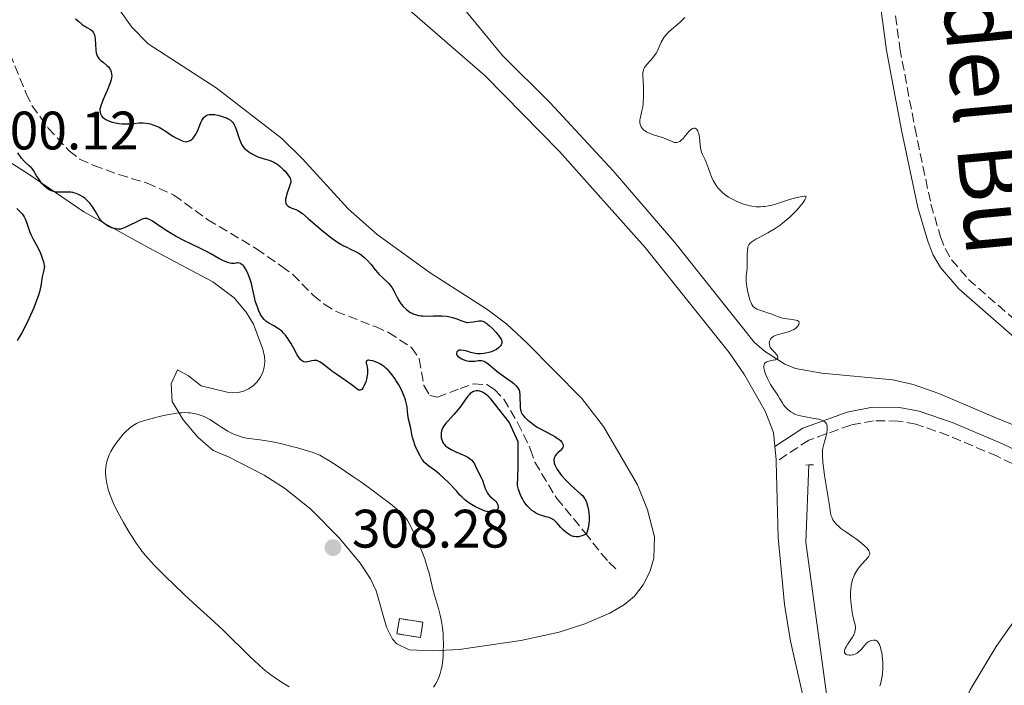
# Model space of a CAD drawing. Units: metres. Extents: x 625623 to 629107, y 4667096 to 4669471.
# Drawn here: x 626996 to 627179, y 4668209 to 4668333 of the extents above; entities that cross this region are included whole.
import ezdxf

# ---------------------------------------------------------------- set-up
doc = ezdxf.new("R2010")
doc.units = ezdxf.units.M
doc.header["$MEASUREMENT"] = 0
doc.linetypes.add('DGN Style 2', pattern=[1.739922, 1.043953, -0.695969])
doc.linetypes.add('DGN Style 3', pattern=[2.435891, 1.739922, -0.695969])
for name, color, linetype, lineweight in [('Acequia sin especificar', 4, 'Continuous', 0), ('Barranco lineal', 142, 'DGN Style 3', 13), ('Camino', 7, 'DGN Style 3', 0), ('construcción   en ruinas', 1, 'Continuous', 0), ('contrucción  en ruinas', 1, 'DGN Style 3', 13), ('Cota de punto acotado terreno', 7, 'Continuous', 0), ('Curva de nivel directora', 30, 'Continuous', 30), ('Curva de nivel intermedia', 30, 'Continuous', 0), ('Línea de cambio de uso (parcela vista)', 92, 'Continuous', 0), ('Margen derecho', 7, 'Continuous', 0), ('Pontón-alcantarilla (pasos de agua)', 1, 'DGN Style 2', 0), ('Punto acotado terreno (símbolo)', 7, 'Continuous', 0), ('Texto de Cañada', 51, 'Continuous', 0)]:
    doc.layers.add(name, color=color, linetype=linetype, lineweight=lineweight)
doc.styles.add('Style-Arial', font='arial.ttf')

# ---------------------------------------------------------------- blocks, each defined once
blk = doc.blocks.new('5PATER')
at = {"layer": 'Punto acotado terreno (símbolo)', "linetype": 'Continuous', "lineweight": 0}
h = blk.add_hatch(color=51, dxfattribs=at)
edge = h.paths.add_edge_path()
edge.add_ellipse((0, 0), major_axis=(-0.11, -0.111), ratio=0.999422, start_angle=0, end_angle=360)

msp = doc.modelspace()

# ---------------------------------------------------------------- linework, layer by layer
at = {"layer": 'Acequia sin especificar', "color": 4, "linetype": 'Continuous', "lineweight": 0}
for points in [[(627048.8, 4668358.06, 299.47), (627052.6, 4668354.4, 299.84), (627054.44, 4668352.77, 300.29), (627059.37, 4668349.28, 301.95), (627067.2, 4668345.33, 302.6), (627072.27, 4668341.56, 302.88), (627076.68, 4668336.93, 302.82), (627085.57, 4668326.04, 303.57), (627094.44, 4668317.23, 303.55), (627106.15, 4668304.63, 303.94), (627117.52, 4668291.34, 304.3), (627132.26, 4668272.9, 305.06), (627134.13, 4668271.25, 305.06), (627137.94, 4668268.84, 305.26), (627139.88, 4668268.05, 305.43), (627144.81, 4668267.17, 305.4), (627157.93, 4668265.9, 305.95), (627161.71, 4668265.07, 306.05), (627166.43, 4668263.41, 306.15), (627177.3, 4668258.74, 306.6), (627189.27, 4668253.94, 306.73), (627194.82, 4668252.68, 307.29)], [(627150.79, 4668098.57, 303.26), (627151.14, 4668099.26, 303.31), (627151.22, 4668103.92, 305.17), (627147.46, 4668142.1, 304.8), (627146.39, 4668158.87, 304.42), (627146.89, 4668175.51, 304.8), (627146.99, 4668178.47, 305.17), (627147.11, 4668189.82, 304.8), (627146.07, 4668204.57, 304.42), (627141.82, 4668235.9, 304.42), (627142.35, 4668250.16, 304.42)], [(627150.79, 4668098.57, 303.26), (627152.81, 4668099.24, 303.64), (627153.86, 4668100.96, 304.38), (627154.56, 4668105.63, 305.13), (627154.26, 4668114.34, 305.87), (627153.47, 4668123.81, 305.87), (627153.53, 4668129.56, 305.87), (627155.34, 4668142.34, 305.87), (627158.87, 4668163.08, 305.87), (627167.38, 4668192.6, 306.24), (627169.55, 4668202.12, 305.87), (627172.24, 4668208.54, 305.87), (627177.07, 4668216.55, 306.24), (627185.73, 4668228.82, 306.62), (627197.02, 4668241.3, 306.99), (627206.49, 4668249.15, 307.73)]]:
    msp.add_polyline3d(points, dxfattribs=at)
at = {"layer": 'Barranco lineal', "color": 142, "linetype": 'DGN Style 3', "lineweight": 13}
msp.add_polyline3d([(626993.46, 4668328.58, 296.59), (626997.38, 4668318.94, 296.59), (626998.46, 4668316.71, 296.22), (627001.48, 4668312.55, 296.22), (627005.32, 4668308.35, 296.22), (627007.28, 4668306.81, 296.55), (627009.89, 4668305.63, 296.97), (627014.57, 4668303.94, 297.33), (627019.77, 4668302.34, 297.34), (627024.75, 4668300.13, 297.7), (627031.05, 4668295.57, 297.7), (627040.07, 4668290.18, 297.7), (627044.72, 4668286.94, 298.08), (627046.76, 4668285.42, 298.08), (627050.56, 4668281.6, 297.7), (627052.61, 4668279.93, 297.7), (627054.81, 4668278.57, 297.7), (627062.07, 4668275.78, 298.45), (627064.51, 4668274.69, 298.45), (627068.78, 4668271.92, 298.45), (627070.19, 4668269.81, 299.2), (627071.05, 4668264.85, 299.2), (627072.17, 4668263, 299.2), (627073.57, 4668262.72, 299.2), (627077.75, 4668264.34, 299.2), (627080.22, 4668265.16, 298.83), (627082.71, 4668265.05, 298.83), (627084.12, 4668264.13, 298.83), (627085.84, 4668262.35, 299.2), (627088.43, 4668258, 299.57), (627090.84, 4668253.06, 299.95), (627091.61, 4668250.68, 299.95), (627095.66, 4668243.97, 299.95), (627100.9, 4668237.69, 299.95), (627103.92, 4668233.77, 300.98), (627105.35, 4668232.17, 301.06), (627107.07, 4668230.49, 300.69)], dxfattribs=at)
at = {"layer": 'Camino', "color": 7, "linetype": 'DGN Style 3', "lineweight": 0}
for points in [[(627156.19, 4668350.25, 304.81), (627159.24, 4668327.31, 305.25), (627162.01, 4668312.62, 305.6), (627165, 4668298.47, 306.31), (627166.78, 4668292.4, 306.8), (627167.62, 4668290.24, 306.84), (627168.83, 4668288.15, 306.8), (627171.94, 4668284.53, 306.77), (627184.08, 4668273.93, 307.09)], [(627188.94, 4668246.15, 306.79), (627177.24, 4668251.77, 306.41), (627168.2, 4668255.65, 306.23), (627162.22, 4668257.72, 306.01), (627158.93, 4668258.28, 305.79), (627154.37, 4668258.35, 305.62), (627150.15, 4668257.55, 305.47), (627142.37, 4668254.76, 304.82), (627136.34, 4668250.79, 304.28)]]:
    msp.add_polyline3d(points, dxfattribs=at)
at = {"layer": 'construcción   en ruinas', "color": 1, "linetype": 'Continuous', "lineweight": 0}
msp.add_polyline3d([(627070.89, 4668221.03, 306.87), (627070.44, 4668218.22, 306.69), (627066.07, 4668218.92, 307.43), (627066.53, 4668221.73, 307.62)], close=True, dxfattribs=at)
at = {"layer": 'contrucción  en ruinas', "color": 1, "linetype": 'DGN Style 3', "lineweight": 13}
msp.add_polyline3d([(627070.44, 4668218.22, 306.69), (627066.07, 4668218.92, 307.43), (627066.53, 4668221.73, 307.62), (627070.89, 4668221.03, 306.87), (627070.44, 4668218.22, 306.69)], dxfattribs=at)
at = {"layer": 'Curva de nivel directora', "color": 30, "linetype": 'Continuous', "lineweight": 30, "elevation": 300, "flags": 128}
for points in [[(627006.53, 4668332.77), (627007.06, 4668332.35), (627007.7, 4668331.8), (627008, 4668331.56), (627008.22, 4668331.4), (627008.62, 4668331.16), (627009.3, 4668330.79), (627009.57, 4668330.58), (627009.68, 4668330.46), (627009.87, 4668330.17), (627010.01, 4668329.82), (627010.08, 4668329.55), (627010.17, 4668328.92), (627010.23, 4668328.1), (627010.3, 4668326.97), (627010.36, 4668326.48), (627010.41, 4668326.27), (627010.55, 4668325.9), (627010.72, 4668325.59), (627010.86, 4668325.41), (627011.21, 4668325.06), (627011.69, 4668324.68), (627012.34, 4668324.14), (627012.62, 4668323.86), (627012.73, 4668323.72), (627012.92, 4668323.44), (627013.05, 4668323.15), (627013.12, 4668322.96), (627013.2, 4668322.56), (627013.22, 4668322.13), (627013.19, 4668321.89), (627013.11, 4668321.46), (627012.95, 4668320.93), (627012.84, 4668320.62), (627012.37, 4668319.48), (627011.66, 4668317.86), (627011.37, 4668317.16), (627011.26, 4668316.87), (627011.12, 4668316.4), (627011.05, 4668316.04), (627011.04, 4668315.85), (627011.07, 4668315.52), (627011.15, 4668315.2), (627011.22, 4668315.04), (627011.36, 4668314.8), (627011.55, 4668314.57), (627011.68, 4668314.46), (627011.95, 4668314.26), (627012.11, 4668314.16), (627012.37, 4668314.02), (627012.82, 4668313.82), (627013.34, 4668313.65), (627013.62, 4668313.58), (627013.91, 4668313.52), (627014.53, 4668313.41), (627015.17, 4668313.35), (627015.6, 4668313.32), (627016.42, 4668313.32), (627017.27, 4668313.38), (627018.3, 4668313.49), (627018.8, 4668313.51), (627019.05, 4668313.5), (627019.56, 4668313.46), (627020.07, 4668313.37), (627020.4, 4668313.3), (627021.05, 4668313.1), (627021.69, 4668312.85), (627022.01, 4668312.7), (627022.5, 4668312.42), (627023.33, 4668311.89), (627024.2, 4668311.29), (627024.69, 4668310.98), (627025.23, 4668310.67), (627025.52, 4668310.53), (627026.13, 4668310.27)], [(627026.13, 4668310.27), (627026.46, 4668310.15), (627026.99, 4668310.01), (627027.16, 4668310.03), (627027.47, 4668310.11), (627027.75, 4668310.24), (627027.92, 4668310.35), (627028.24, 4668310.62), (627028.44, 4668310.85), (627028.57, 4668311.02), (627028.8, 4668311.39), (627029.1, 4668311.97), (627029.54, 4668313.08), (627029.81, 4668313.71), (627029.93, 4668313.96), (627030.16, 4668314.34), (627030.31, 4668314.53), (627030.42, 4668314.63), (627030.64, 4668314.79), (627030.9, 4668314.92), (627031.04, 4668314.97), (627031.27, 4668315.03), (627031.66, 4668315.07), (627032.11, 4668315.06), (627032.36, 4668315.03), (627032.91, 4668314.93), (627033.29, 4668314.83), (627034.06, 4668314.57), (627034.59, 4668314.35), (627034.82, 4668314.23), (627035.23, 4668313.98), (627035.39, 4668313.85), (627035.68, 4668313.55), (627035.84, 4668313.32), (627035.94, 4668313.15), (627036.12, 4668312.76), (627036.41, 4668311.97), (627036.78, 4668310.81), (627036.95, 4668310.29), (627037.18, 4668309.71), (627037.31, 4668309.46), (627037.54, 4668309.11), (627037.84, 4668308.78), (627038.02, 4668308.62), (627038.62, 4668308.15), (627038.98, 4668307.92), (627039.56, 4668307.59), (627040.19, 4668307.29), (627040.51, 4668307.16), (627041.49, 4668306.85), (627042.38, 4668306.58), (627042.82, 4668306.42), (627043.25, 4668306.22), (627043.47, 4668306.1), (627043.79, 4668305.9), (627044.41, 4668305.43), (627044.98, 4668304.9), (627045.33, 4668304.55), (627045.88, 4668303.88), (627046.16, 4668303.47), (627046.26, 4668303.29), (627046.34, 4668303.05), (627046.37, 4668302.93), (627046.39, 4668302.7), (627046.38, 4668302.53), (627046.31, 4668302.17), (627046.06, 4668301.43), (627045.67, 4668300.34), (627045.52, 4668299.82), (627045.44, 4668299.4), (627045.43, 4668299.21), (627045.43, 4668298.94), (627045.47, 4668298.7), (627045.51, 4668298.59), (627045.61, 4668298.39), (627045.67, 4668298.3), (627045.78, 4668298.18), (627045.91, 4668298.06), (627046.22, 4668297.87), (627046.59, 4668297.72), (627047.34, 4668297.44), (627047.82, 4668297.22), (627048.08, 4668297.06), (627048.58, 4668296.71), (627049.65, 4668295.82), (627051.87, 4668293.89), (627053.16, 4668292.82), (627054.03, 4668292.14), (627054.46, 4668291.83), (627055.08, 4668291.41), (627055.67, 4668291.04), (627056.05, 4668290.83), (627056.77, 4668290.47), (627057.44, 4668290.15), (627058.27, 4668289.77), (627058.65, 4668289.58), (627059.2, 4668289.26), (627059.46, 4668289.08), (627059.83, 4668288.78), (627060.08, 4668288.56), (627060.54, 4668288.09)], [(627001.23, 4668301.4), (627000.79, 4668301.78), (627000.57, 4668301.99), (627000.24, 4668302.36), (626999.76, 4668303), (626999.31, 4668303.73), (626998.71, 4668304.71), (626998.41, 4668305.11), (626998.26, 4668305.28), (626997.96, 4668305.57), (626997.34, 4668306.09), (626997.02, 4668306.4), (626996.54, 4668307), (626995.84, 4668307.93)], [(627046.41, 4668272.73), (627046.07, 4668273.27), (627045.85, 4668273.59), (627045.43, 4668274.17), (627045.02, 4668274.64), (627044.82, 4668274.85), (627044.49, 4668275.13), (627043.93, 4668275.52), (627043.26, 4668275.91), (627042.34, 4668276.43), (627041.94, 4668276.69), (627041.76, 4668276.82), (627041.46, 4668277.1), (627041.2, 4668277.41), (627041.04, 4668277.63), (627040.74, 4668278.17), (627040.43, 4668278.84), (627040.27, 4668279.23), (627040.04, 4668279.86), (627039.82, 4668280.54), (627039.73, 4668280.9), (627039.48, 4668282.06), (627039.24, 4668283.17), (627039.1, 4668283.76), (627038.84, 4668284.67), (627038.53, 4668285.51), (627038.35, 4668285.91), (627038.04, 4668286.48), (627037.81, 4668286.81), (627037.68, 4668286.96), (627037.49, 4668287.16), (627037.21, 4668287.37), (627037.06, 4668287.46), (627036.82, 4668287.54), (627036.58, 4668287.59), (627036.45, 4668287.59), (627036.29, 4668287.54), (627035.96, 4668287.48), (627035.63, 4668287.47), (627035.4, 4668287.49), (627034.93, 4668287.58), (627034.57, 4668287.69), (627033.84, 4668288), (627033.09, 4668288.39), (627031.58, 4668289.26), (627031.02, 4668289.57), (627029.9, 4668290.15), (627027.74, 4668291.18), (627026.69, 4668291.69), (627025.17, 4668292.49), (627024.22, 4668293.04), (627023.63, 4668293.4), (627022.55, 4668294.08), (627020.77, 4668295.28), (627020.34, 4668295.54), (627020.15, 4668295.64), (627019.8, 4668295.78), (627019.64, 4668295.81), (627019.53, 4668295.82), (627019.31, 4668295.8), (627019.06, 4668295.75), (627018.89, 4668295.69), (627018.49, 4668295.52), (627015.87, 4668294.18), (627015.23, 4668293.92), (627014.9, 4668293.83), (627014.7, 4668293.81), (627014.34, 4668293.81), (627013.96, 4668293.87), (627013.76, 4668293.92), (627013.44, 4668294.02), (627012.94, 4668294.22), (627012.45, 4668294.47), (627012.2, 4668294.62), (627011.85, 4668294.87), (627011.52, 4668295.15), (627011.36, 4668295.3), (627011.23, 4668295.47), (627010.98, 4668295.82), (627010.24, 4668297.1), (627009.8, 4668297.77), (627009.56, 4668298.12), (627009.16, 4668298.62), (627008.74, 4668299.09), (627008.52, 4668299.29), (627008.31, 4668299.48), (627007.87, 4668299.8), (627007.45, 4668300.05), (627007.18, 4668300.19), (627006.67, 4668300.4), (627006.23, 4668300.54), (627006.01, 4668300.6), (627005.68, 4668300.65), (627005.11, 4668300.68), (627003.63, 4668300.66), (627002.89, 4668300.7), (627002.67, 4668300.74), (627002.26, 4668300.84), (627001.9, 4668300.98), (627001.67, 4668301.1), (627001.23, 4668301.4)], [(626995.64, 4668297.66), (626996.62, 4668296.65), (626996.87, 4668296.3), (626996.99, 4668296.1), (626997.17, 4668295.76), (626997.42, 4668295.14), (626997.68, 4668294.38), (626998.07, 4668293.26), (626998.3, 4668292.72), (626998.68, 4668291.96), (626999.25, 4668290.96), (626999.54, 4668290.41), (626999.96, 4668289.5), (627000.21, 4668288.88), (627000.36, 4668288.48), (627000.58, 4668287.77), (627000.72, 4668287.17), (627000.75, 4668286.84), (627000.74, 4668286.65), (627000.68, 4668286.25), (627000.54, 4668285.75), (627000.34, 4668285.02), (627000.27, 4668284.66), (627000.2, 4668284.13), (627000.11, 4668283.32), (627000, 4668282.8), (626999.9, 4668282.39), (626999.61, 4668281.44), (626999.32, 4668280.62), (626998.78, 4668279.25), (626998.2, 4668277.92), (626997.88, 4668277.23), (626997.38, 4668276.19), (626996.56, 4668274.65), (626995.7, 4668273.19)], [(627060.54, 4668288.09), (627061.21, 4668287.32), (627062.05, 4668286.29), (627062.47, 4668285.8), (627062.78, 4668285.46), (627063.41, 4668284.85), (627064.54, 4668283.76), (627065, 4668283.23), (627065.19, 4668282.95), (627065.52, 4668282.38), (627066.09, 4668281.2), (627066.41, 4668280.61), (627066.75, 4668280.1), (627066.94, 4668279.85), (627067.25, 4668279.49), (627067.75, 4668279), (627068.29, 4668278.58), (627068.58, 4668278.4), (627068.86, 4668278.25), (627069.06, 4668278.16), (627069.46, 4668278), (627070.1, 4668277.84), (627070.55, 4668277.78), (627070.87, 4668277.75), (627071.53, 4668277.73), (627072.75, 4668277.76), (627073.88, 4668277.8), (627074.44, 4668277.79), (627075.26, 4668277.73), (627075.64, 4668277.67), (627076.36, 4668277.49), (627077, 4668277.26), (627078.06, 4668276.83), (627078.65, 4668276.64), (627078.99, 4668276.57), (627079.2, 4668276.56), (627079.63, 4668276.58), (627080.18, 4668276.67), (627080.95, 4668276.81), (627081.31, 4668276.85), (627081.61, 4668276.85), (627081.76, 4668276.83), (627081.98, 4668276.77), (627082.32, 4668276.62), (627082.71, 4668276.36), (627082.93, 4668276.19), (627083.16, 4668275.98), (627083.68, 4668275.49), (627084.36, 4668274.76), (627084.68, 4668274.39), (627085.08, 4668273.88), (627085.35, 4668273.46), (627085.44, 4668273.28), (627085.48, 4668273.16), (627085.53, 4668272.95), (627085.52, 4668272.76), (627085.49, 4668272.64), (627085.38, 4668272.4), (627085.19, 4668272.15), (627085.07, 4668272.02), (627084.87, 4668271.83), (627084.5, 4668271.57), (627084.07, 4668271.33), (627083.84, 4668271.22), (627083.59, 4668271.13), (627083.07, 4668270.98), (627082.55, 4668270.87), (627082.2, 4668270.82), (627081.56, 4668270.76), (627080.93, 4668270.77), (627080.54, 4668270.82), (627080.29, 4668270.86), (627079.74, 4668271), (627078.81, 4668271.28), (627078.34, 4668271.39), (627077.91, 4668271.44), (627077.71, 4668271.42), (627077.59, 4668271.4), (627077.39, 4668271.31), (627077.28, 4668271.24), (627077.16, 4668271.11), (627077.08, 4668270.86), (627077.1, 4668270.67), (627077.14, 4668270.57), (627077.23, 4668270.42), (627077.37, 4668270.27), (627077.48, 4668270.17), (627077.76, 4668269.98), (627078.08, 4668269.81), (627078.32, 4668269.7), (627078.82, 4668269.53), (627079.37, 4668269.4), (627079.64, 4668269.37), (627080.13, 4668269.36), (627080.58, 4668269.4), (627081.11, 4668269.48), (627081.34, 4668269.51), (627081.76, 4668269.5), (627081.96, 4668269.47), (627082.25, 4668269.37), (627082.4, 4668269.29)], [(627082.42, 4668241.64), (627082.1, 4668241.75), (627081.15, 4668242.16), (627080.65, 4668242.41), (627079.91, 4668242.83), (627079.22, 4668243.27), (627078.9, 4668243.5), (627078.62, 4668243.72), (627078.12, 4668244.18), (627077.68, 4668244.66), (627077.08, 4668245.35), (627076.75, 4668245.72), (627075.98, 4668246.55), (627075.56, 4668246.98), (627074.9, 4668247.62), (627073.92, 4668248.51), (627073.01, 4668249.22), (627072, 4668249.96), (627071.59, 4668250.27), (627071.26, 4668250.56), (627071.11, 4668250.71), (627070.84, 4668251.03), (627070.68, 4668251.27), (627070.34, 4668251.86), (627069.76, 4668253.06), (627069.47, 4668253.72), (627069.12, 4668254.68), (627068.9, 4668255.51), (627068.62, 4668256.98), (627068.23, 4668258.62), (627068.08, 4668259.49), (627068.03, 4668260.07), (627067.94, 4668260.92), (627067.86, 4668261.4), (627067.73, 4668261.94), (627067.64, 4668262.24), (627067.48, 4668262.72), (627067.07, 4668263.67), (627066.83, 4668264.19), (627066.4, 4668264.98), (627065.93, 4668265.77), (627065.68, 4668266.16), (627065.15, 4668266.89), (627064.88, 4668267.22), (627064.46, 4668267.69), (627064.03, 4668268.09), (627063.74, 4668268.32), (627063.18, 4668268.72), (627062.91, 4668268.88), (627062.38, 4668269.14), (627061.9, 4668269.33), (627061.6, 4668269.42), (627061.11, 4668269.52), (627060.89, 4668269.54), (627060.77, 4668269.54), (627060.59, 4668269.51), (627060.42, 4668269.4), (627060.37, 4668269.29), (627060.39, 4668268.98), (627060.46, 4668268.69), (627060.58, 4668268.2), (627060.62, 4668267.89), (627060.63, 4668267.35), (627060.61, 4668267.03), (627060.57, 4668266.72), (627060.43, 4668266.06), (627060.28, 4668265.56), (627060.02, 4668264.86), (627059.81, 4668264.48), (627059.71, 4668264.33), (627059.54, 4668264.15), (627059.37, 4668264.05), (627059.26, 4668264.02), (627059.02, 4668264.04), (627058.89, 4668264.09), (627058.61, 4668264.25), (627057.56, 4668265.07), (627056.51, 4668265.83), (627054.96, 4668266.89), (627054.22, 4668267.41), (627053.24, 4668268.15), (627052.21, 4668268.95), (627051.79, 4668269.24), (627051.6, 4668269.34), (627051.25, 4668269.48), (627050.93, 4668269.53), (627050.72, 4668269.53), (627050.28, 4668269.44), (627049.78, 4668269.3), (627049.51, 4668269.24), (627049.24, 4668269.21), (627049.11, 4668269.22), (627048.84, 4668269.26), (627048.7, 4668269.31), (627048.51, 4668269.42), (627048.32, 4668269.58), (627048.19, 4668269.71), (627047.95, 4668270.02), (627047.6, 4668270.58), (627046.92, 4668271.84), (627046.41, 4668272.73)], [(627082.4, 4668269.29), (627082.71, 4668269.09), (627083.26, 4668268.65), (627084.14, 4668267.89), (627084.66, 4668267.47), (627085.52, 4668266.83), (627086.66, 4668266.02), (627087.16, 4668265.67), (627087.73, 4668265.23), (627088.02, 4668264.97), (627088.17, 4668264.82), (627088.42, 4668264.51), (627088.61, 4668264.2), (627088.68, 4668264.02), (627088.77, 4668263.71), (627088.85, 4668263.13), (627088.91, 4668260.75), (627088.95, 4668260.37), (627088.99, 4668260.19), (627089.06, 4668259.95), (627089.24, 4668259.6), (627089.36, 4668259.42), (627089.7, 4668259.04), (627090.34, 4668258.45), (627090.73, 4668258.13), (627091.37, 4668257.65), (627092.06, 4668257.19), (627092.4, 4668256.98), (627093.44, 4668256.41), (627094.75, 4668255.75), (627095.34, 4668255.41), (627095.83, 4668255.09), (627096.06, 4668254.92), (627096.35, 4668254.67), (627096.59, 4668254.41), (627096.69, 4668254.28), (627096.83, 4668254.02), (627096.87, 4668253.9), (627096.88, 4668253.71), (627096.85, 4668253.53), (627096.8, 4668253.42), (627096.66, 4668253.19), (627096.34, 4668252.85), (627095.87, 4668252.41), (627095.64, 4668252.18), (627095.4, 4668251.85), (627095.31, 4668251.68), (627095.2, 4668251.42), (627095.15, 4668251.13), (627095.15, 4668250.98), (627095.18, 4668250.66), (627095.21, 4668250.49), (627095.3, 4668250.22), (627095.42, 4668249.94), (627095.77, 4668249.33), (627096.23, 4668248.67), (627096.58, 4668248.23), (627097.38, 4668247.34), (627098.36, 4668246.38), (627100.11, 4668244.78), (627100.48, 4668244.42), (627100.63, 4668244.25), (627100.84, 4668243.98), (627101.01, 4668243.69), (627101.09, 4668243.53), (627101.19, 4668243.25), (627101.39, 4668242.57), (627101.55, 4668241.78), (627101.61, 4668241.33), (627101.67, 4668240.59), (627101.67, 4668239.8), (627101.64, 4668239.38), (627101.56, 4668238.82), (627101.5, 4668238.53), (627101.4, 4668238.1), (627101.18, 4668237.44), (627100.66, 4668237.16), (627100.33, 4668237.03), (627100.12, 4668236.97), (627099.72, 4668236.89), (627099.44, 4668236.87), (627099.25, 4668236.87), (627098.91, 4668236.91), (627098.74, 4668236.95), (627098.43, 4668237.05), (627098.14, 4668237.18), (627097.95, 4668237.29), (627097.6, 4668237.52), (627097.33, 4668237.72), (627096.85, 4668238.16), (627096.43, 4668238.6), (627095.72, 4668239.4), (627095.32, 4668239.81), (627095.12, 4668239.98), (627094.79, 4668240.19), (627094.4, 4668240.36), (627094.18, 4668240.44), (627093.68, 4668240.58), (627092.9, 4668240.8), (627092.48, 4668240.95), (627092.04, 4668241.14)], [(627092.04, 4668241.14), (627091.82, 4668241.25), (627091.48, 4668241.46), (627091.08, 4668241.74), (627090.89, 4668241.9), (627090.6, 4668242.17), (627090.17, 4668242.62), (627089.78, 4668243.13), (627089.59, 4668243.4), (627089.24, 4668243.99), (627089.08, 4668244.3), (627088.87, 4668244.78), (627088.69, 4668245.29), (627088.58, 4668245.65), (627088.41, 4668246.37), (627088.53, 4668249.67), (627088.53, 4668254.44), (627086.87, 4668258.06), (627083.37, 4668262.49), (627083.07, 4668262.78), (627082.63, 4668263.16), (627082.21, 4668263.47), (627082.01, 4668263.6), (627081.82, 4668263.7), (627081.45, 4668263.84), (627081.11, 4668263.9), (627080.89, 4668263.91), (627080.75, 4668263.9), (627080.48, 4668263.85), (627080.24, 4668263.77), (627080.12, 4668263.71), (627079.94, 4668263.6), (627079.66, 4668263.38), (627079.52, 4668263.24), (627079.22, 4668262.9), (627078.71, 4668262.22), (627077.88, 4668261.08), (627077.4, 4668260.46), (627076.6, 4668259.52), (627075.56, 4668258.36), (627075.14, 4668257.88), (627074.7, 4668257.31), (627074.51, 4668257.01), (627074.42, 4668256.83), (627074.31, 4668256.47), (627074.24, 4668256.09), (627074.23, 4668255.88), (627074.24, 4668255.55), (627074.28, 4668255.2), (627074.32, 4668255.01), (627074.43, 4668254.67), (627074.51, 4668254.49), (627074.66, 4668254.21), (627074.86, 4668253.94), (627074.99, 4668253.8), (627075.29, 4668253.53), (627075.47, 4668253.39), (627075.78, 4668253.19), (627076.14, 4668253), (627076.97, 4668252.62), (627078.15, 4668252.11), (627078.71, 4668251.85), (627079.22, 4668251.59), (627079.44, 4668251.45), (627079.72, 4668251.24), (627079.89, 4668251.09), (627080.15, 4668250.8), (627080.26, 4668250.65), (627080.44, 4668250.35), (627080.59, 4668250.04), (627080.76, 4668249.64), (627080.84, 4668249.44), (627081.18, 4668248.77), (627081.67, 4668247.84), (627081.9, 4668247.34), (627082.19, 4668246.52), (627082.44, 4668245.79), (627082.58, 4668245.45), (627082.83, 4668244.97), (627082.98, 4668244.76), (627083.3, 4668244.38), (627083.64, 4668244.06), (627084.07, 4668243.69), (627084.26, 4668243.52), (627084.38, 4668243.4), (627084.58, 4668243.15), (627084.71, 4668242.9), (627084.77, 4668242.74), (627084.8, 4668242.63), (627084.82, 4668242.41), (627084.79, 4668242.19), (627084.77, 4668242.08), (627084.71, 4668241.92), (627084.56, 4668241.7), (627084.35, 4668241.53), (627084.22, 4668241.47), (627083.93, 4668241.4), (627083.77, 4668241.39), (627083.49, 4668241.4), (627083, 4668241.47), (627082.42, 4668241.64)]]:
    msp.add_lwpolyline(points, dxfattribs=at)
at = {"layer": 'Curva de nivel intermedia', "color": 30, "linetype": 'Continuous', "lineweight": 0, "elevation": 305, "flags": 128}
for points in [[(627119.41, 4668333.01), (627118.6, 4668332.23), (627118.12, 4668331.8), (627116.94, 4668330.82), (627116.33, 4668330.27), (627115.79, 4668329.69), (627115.56, 4668329.4), (627115.36, 4668329.09), (627115.04, 4668328.46), (627114.49, 4668327.16), (627114.27, 4668326.72), (627114.14, 4668326.5), (627113.91, 4668326.17), (627113.4, 4668325.51), (627112.36, 4668324.29), (627111.96, 4668323.74), (627111.83, 4668323.49), (627111.76, 4668323.33), (627111.66, 4668323.01), (627111.63, 4668322.85), (627111.61, 4668322.51), (627111.62, 4668322.14), (627111.68, 4668321.23), (627111.74, 4668320.04), (627111.76, 4668319.37), (627111.75, 4668318.35), (627111.7, 4668317.36), (627111.66, 4668316.9), (627111.6, 4668316.48), (627111.45, 4668315.72), (627111.16, 4668314.54), (627111.07, 4668314.07), (627111.05, 4668313.85), (627111.08, 4668313.45), (627111.17, 4668313.1), (627111.26, 4668312.89), (627111.33, 4668312.75), (627111.5, 4668312.5), (627111.81, 4668312.18), (627112, 4668312.03), (627112.33, 4668311.83), (627112.53, 4668311.73), (627112.97, 4668311.54), (627113.79, 4668311.26), (627115.01, 4668310.87), (627115.6, 4668310.66), (627117.03, 4668310.03), (627117.42, 4668309.9), (627117.6, 4668309.87), (627117.78, 4668309.87), (627117.9, 4668309.88), (627118.12, 4668309.93), (627118.45, 4668310.08), (627118.66, 4668310.22), (627118.8, 4668310.34), (627119.08, 4668310.61), (627119.54, 4668311.16), (627120.15, 4668311.91), (627120.43, 4668312.2), (627120.57, 4668312.31), (627120.83, 4668312.47), (627121.08, 4668312.52), (627121.23, 4668312.51), (627121.33, 4668312.49), (627121.51, 4668312.38), (627121.63, 4668312.26), (627121.78, 4668312.04), (627121.84, 4668311.91), (627121.97, 4668311.55), (627122.07, 4668311.13), (627122.11, 4668310.89), (627122.19, 4668310.07), (627122.32, 4668308.91), (627122.43, 4668308.36), (627122.5, 4668308.11), (627122.69, 4668307.63), (627123.15, 4668306.64)], [(627123.15, 4668306.64), (627123.41, 4668306.06), (627123.78, 4668305.03), (627124.13, 4668304.03), (627124.32, 4668303.53), (627124.64, 4668302.83), (627124.81, 4668302.51), (627125.18, 4668301.93), (627125.57, 4668301.43), (627125.83, 4668301.14), (627126.35, 4668300.64), (627126.84, 4668300.23), (627127.08, 4668300.04), (627127.48, 4668299.78), (627128.21, 4668299.37), (627129.04, 4668298.96), (627129.51, 4668298.76), (627130.25, 4668298.48), (627131.03, 4668298.24), (627131.43, 4668298.14), (627131.83, 4668298.07), (627132.61, 4668297.98), (627133.39, 4668297.97), (627133.9, 4668298), (627134.24, 4668298.04), (627134.9, 4668298.14), (627135.27, 4668298.22), (627136, 4668298.41), (627138.41, 4668299.18), (627139.66, 4668299.55), (627140.28, 4668299.71), (627141.09, 4668299.88), (627141.52, 4668299.93), (627141.69, 4668299.93), (627141.88, 4668299.9), (627141.83, 4668299.6), (627141.66, 4668299.28), (627141.31, 4668298.75), (627141.09, 4668298.44), (627140.46, 4668297.69), (627140.1, 4668297.28), (627139.31, 4668296.47), (627138.88, 4668296.06), (627138.2, 4668295.48), (627137.51, 4668294.93), (627137.04, 4668294.59), (627136.11, 4668293.97), (627134.75, 4668293.16), (627133.17, 4668292.3), (627132.54, 4668291.95), (627131.84, 4668291.51), (627131.58, 4668291.31), (627131.45, 4668291.18), (627131.24, 4668290.93), (627131.11, 4668290.65), (627131.05, 4668290.46), (627130.99, 4668290), (627130.96, 4668289.01), (627130.97, 4668287.52), (627130.95, 4668286.82), (627130.86, 4668285.95), (627130.78, 4668285.22), (627130.76, 4668284.83), (627130.78, 4668284.14), (627130.83, 4668283.6), (627130.88, 4668283.21), (627131.02, 4668282.4), (627131.23, 4668281.5), (627131.47, 4668280.68), (627131.6, 4668280.33), (627131.73, 4668280.03), (627131.83, 4668279.86), (627132.02, 4668279.57), (627132.12, 4668279.45), (627132.34, 4668279.26), (627132.57, 4668279.11), (627132.74, 4668279.02), (627133.11, 4668278.88), (627133.83, 4668278.64), (627134.89, 4668278.3), (627135.42, 4668278.12), (627135.92, 4668277.91), (627136.59, 4668277.64), (627136.93, 4668277.52), (627137.49, 4668277.35), (627137.79, 4668277.29), (627138.77, 4668277.15), (627139.61, 4668277.05), (627139.97, 4668276.98), (627140.25, 4668276.89), (627140.36, 4668276.83), (627140.49, 4668276.73), (627140.59, 4668276.48), (627140.52, 4668276.19), (627140.41, 4668275.99), (627140.31, 4668275.85), (627140.07, 4668275.6), (627139.91, 4668275.46), (627139.57, 4668275.23), (627139.19, 4668275.04), (627138.92, 4668274.92)], [(627138.92, 4668274.92), (627138.34, 4668274.73), (627137.65, 4668274.55), (627136.75, 4668274.33), (627136.35, 4668274.2), (627135.9, 4668274.01), (627135.71, 4668273.9), (627135.48, 4668273.7), (627135.29, 4668273.48), (627135.22, 4668273.35), (627135.11, 4668273.11), (627135.08, 4668272.98), (627135.05, 4668272.77), (627135.06, 4668272.45), (627135.15, 4668272.13), (627135.23, 4668271.97), (627135.32, 4668271.81), (627135.56, 4668271.5), (627136.12, 4668270.92), (627136.37, 4668270.64), (627136.54, 4668270.4), (627136.6, 4668270.28), (627136.64, 4668270.12), (627136.63, 4668269.97), (627136.48, 4668269.78), (627136.39, 4668269.73), (627136.22, 4668269.66), (627135.74, 4668269.56), (627135.22, 4668269.47), (627134.97, 4668269.41), (627134.61, 4668269.27), (627134.4, 4668269.14), (627134.31, 4668269.06), (627134.19, 4668268.93), (627134.11, 4668268.78), (627134.03, 4668268.38), (627134.04, 4668268.15), (627134.14, 4668267.63), (627134.23, 4668267.35), (627134.44, 4668266.76), (627134.71, 4668266.17), (627134.91, 4668265.79), (627135.3, 4668265.08), (627135.88, 4668264.15), (627136.48, 4668263.29), (627136.72, 4668262.94), (627137.03, 4668262.44), (627137.44, 4668261.73), (627137.71, 4668261.33), (627138, 4668260.95), (627138.17, 4668260.75), (627138.47, 4668260.45), (627138.82, 4668260.16), (627139.01, 4668260.02), (627139.44, 4668259.76), (627139.68, 4668259.64), (627140.07, 4668259.47), (627140.5, 4668259.33), (627141.44, 4668259.11), (627143.38, 4668258.79), (627144.21, 4668258.62), (627144.79, 4668258.45), (627145.03, 4668258.34), (627145.33, 4668258.16), (627145.54, 4668257.94), (627145.63, 4668257.81), (627145.72, 4668257.59), (627145.76, 4668257.44), (627145.79, 4668257.08), (627145.78, 4668256.77), (627145.68, 4668256.08), (627145.5, 4668255.34), (627145.13, 4668254), (627144.97, 4668253.29), (627144.92, 4668252.89), (627144.91, 4668252.62), (627144.92, 4668251.99), (627144.99, 4668250.61), (627145.07, 4668249.73), (627145.26, 4668248.21), (627146.14, 4668243.06), (627146.31, 4668241.81), (627146.4, 4668241.26), (627146.54, 4668240.74), (627146.62, 4668240.49), (627146.84, 4668240.01), (627146.98, 4668239.78), (627147.23, 4668239.44), (627147.55, 4668239.1), (627147.78, 4668238.87), (627148.31, 4668238.43), (627149.2, 4668237.78), (627150.44, 4668236.94), (627151.03, 4668236.54), (627151.43, 4668236.25), (627152.16, 4668235.69), (627152.75, 4668235.16), (627153.16, 4668234.74), (627153.32, 4668234.55), (627153.5, 4668234.28), (627153.61, 4668234.03)], [(627029.05, 4668259.58), (627028.42, 4668259.71), (627027.74, 4668259.81), (627027.38, 4668259.83), (627026.62, 4668259.85), (627026.22, 4668259.83), (627025.58, 4668259.79), (627024.9, 4668259.71), (627023.48, 4668259.46), (627022.04, 4668259.15), (627021.13, 4668258.92), (627019.56, 4668258.47), (627019.09, 4668258.32), (627018.34, 4668258.06), (627017.79, 4668257.82), (627017.5, 4668257.67), (627017.02, 4668257.36), (627016.55, 4668257.01), (627016.31, 4668256.8), (627015.94, 4668256.46), (627015.35, 4668255.84), (627014.92, 4668255.34), (627014.07, 4668254.23), (627013.5, 4668253.4), (627013.05, 4668252.63), (627012.81, 4668252.15), (627012.67, 4668251.83), (627012.45, 4668251.2), (627012.27, 4668250.55), (627012.21, 4668250.21), (627012.13, 4668249.68), (627012.1, 4668249.11), (627012.1, 4668248.8), (627012.15, 4668247.94), (627012.21, 4668247.48), (627012.33, 4668246.76), (627012.5, 4668246.01), (627012.6, 4668245.62), (627012.95, 4668244.55), (627013.16, 4668243.98), (627013.56, 4668243.05), (627014.07, 4668242), (627014.36, 4668241.43), (627015.42, 4668239.51), (627016.48, 4668237.73), (627017.01, 4668236.87), (627017.78, 4668235.69), (627018.48, 4668234.69), (627018.82, 4668234.23), (627019.5, 4668233.38), (627019.98, 4668232.82), (627021.1, 4668231.62), (627023.31, 4668229.39), (627024.61, 4668228.13), (627026.74, 4668226.12), (627029.02, 4668224.04), (627032.23, 4668221.12), (627033.88, 4668219.56), (627038.86, 4668214.67), (627040.49, 4668213.15), (627041.3, 4668212.44), (627042.24, 4668211.66), (627042.73, 4668211.28), (627043.48, 4668210.73), (627044.71, 4668209.92), (627046.11, 4668209.09)], [(627073.52, 4668210.12), (627073.65, 4668210.4), (627073.84, 4668210.83), (627074.08, 4668211.53), (627074.28, 4668212.29), (627074.37, 4668212.69), (627074.44, 4668213.11), (627074.55, 4668214), (627074.63, 4668214.94), (627074.66, 4668215.59), (627074.68, 4668216.92), (627074.65, 4668218.28), (627074.61, 4668218.99), (627074.5, 4668220.07), (627074.33, 4668221.19), (627074.21, 4668221.78), (627074.08, 4668222.37), (627073.75, 4668223.6), (627073.04, 4668226.03), (627072.72, 4668227.17), (627072.35, 4668228.75), (627072.02, 4668230.13), (627071.82, 4668230.87), (627071.44, 4668232.09), (627071.21, 4668232.76), (627070.66, 4668234.18), (627070.06, 4668235.62), (627069.65, 4668236.54), (627068.92, 4668238.13), (627068.32, 4668239.35), (627068, 4668239.9), (627067.81, 4668240.19), (627067.4, 4668240.7), (627066.89, 4668241.22), (627066.57, 4668241.52), (627066, 4668242.02), (627064.85, 4668242.95), (627062.71, 4668244.6), (627061.43, 4668245.54), (627059.35, 4668247.04), (627057.91, 4668248.05), (627055.16, 4668249.91), (627053.44, 4668251.02), (627052.29, 4668251.7), (627051.77, 4668251.96), (627050.98, 4668252.3), (627050.54, 4668252.46), (627049.49, 4668252.8), (627047.66, 4668253.33), (627046.61, 4668253.61), (627044.98, 4668254.02), (627043.38, 4668254.37), (627042.63, 4668254.52), (627041.93, 4668254.63), (627040.65, 4668254.81), (627039.18, 4668254.99), (627038.51, 4668255.08), (627037.55, 4668255.28), (627037.09, 4668255.41), (627036.18, 4668255.74), (627035.3, 4668256.14), (627034.73, 4668256.44), (627033.64, 4668257.09), (627032.87, 4668257.59), (627031.88, 4668258.25), (627031.38, 4668258.56), (627030.6, 4668258.99), (627030.2, 4668259.18), (627029.45, 4668259.46), (627029.05, 4668259.58)], [(627153.61, 4668234.03), (627153.65, 4668233.92), (627153.66, 4668233.76), (627153.65, 4668233.65), (627153.57, 4668233.42), (627153.43, 4668233.18), (627153.3, 4668233.01), (627152.94, 4668232.6), (627152.2, 4668231.82), (627151.8, 4668231.34), (627151.39, 4668230.8), (627151.19, 4668230.5), (627150.83, 4668229.86), (627150.68, 4668229.51), (627150.47, 4668228.95), (627150.32, 4668228.35), (627150.24, 4668227.94), (627150.14, 4668227.07), (627150.12, 4668226.63), (627150.11, 4668225.76), (627150.14, 4668224.91), (627150.19, 4668224.37), (627150.31, 4668223.4), (627150.39, 4668222.93), (627150.55, 4668222.14), (627150.85, 4668221), (627150.94, 4668220.54), (627150.99, 4668220.14), (627150.99, 4668219.94), (627150.97, 4668219.63), (627150.88, 4668219.18), (627150.72, 4668218.73), (627150.6, 4668218.5), (627150.48, 4668218.27), (627150.17, 4668217.82), (627149.53, 4668216.94), (627149.26, 4668216.52), (627149.09, 4668216.16), (627149.03, 4668215.99), (627148.99, 4668215.76), (627148.99, 4668215.54), (627149.01, 4668215.44), (627149.09, 4668215.27), (627149.16, 4668215.19), (627149.28, 4668215.1), (627149.5, 4668215.01), (627149.87, 4668214.95), (627150.07, 4668214.95), (627150.4, 4668214.99), (627150.57, 4668215.03), (627150.91, 4668215.14), (627151.07, 4668215.21), (627151.31, 4668215.34), (627151.54, 4668215.5), (627151.95, 4668215.87), (627152.2, 4668216.15), (627152.66, 4668216.71), (627152.98, 4668217.08), (627153.14, 4668217.23), (627153.46, 4668217.46), (627153.76, 4668217.62), (627153.96, 4668217.69), (627154.35, 4668217.74), (627154.59, 4668217.73), (627154.7, 4668217.71), (627154.87, 4668217.64), (627155.03, 4668217.53), (627155.11, 4668217.45), (627155.26, 4668217.25), (627155.33, 4668217.13), (627155.44, 4668216.92), (627155.64, 4668216.36), (627155.8, 4668215.75), (627155.87, 4668215.42), (627155.96, 4668214.89), (627156.05, 4668214.06), (627156.08, 4668213.64), (627156.09, 4668213.22), (627156.08, 4668212.4), (627156.02, 4668211.6), (627155.95, 4668211.09), (627155.78, 4668210.14), (627155.63, 4668209.55), (627155.54, 4668209.27)], [(627072.86, 4668209.04), (627073.23, 4668209.59), (627073.52, 4668210.12)]]:
    msp.add_lwpolyline(points, dxfattribs=at)
at = {"layer": 'Línea de cambio de uso (parcela vista)', "color": 92, "linetype": 'Continuous', "lineweight": 0, "extrusion": (0.447214, -1.02746e-09, 0.894427), "elevation": 280736.04, "flags": 128}
msp.add_lwpolyline([(4668253.61, -560791.42), (4668251.2, -560791.69), (4668250.79, -560791.71)], dxfattribs=at)
at = {"layer": 'Línea de cambio de uso (parcela vista)', "color": 92, "linetype": 'Continuous', "lineweight": 0}
for points in [[(627024.27, 4668265.2, 303.22), (627024.41, 4668261.9, 304.22), (627026.49, 4668258.51, 305.45), (627029.19, 4668255.3, 306.41), (627032.03, 4668252.86, 306.74), (627034.85, 4668251.66, 306.91), (627041.5, 4668248.27, 307.43), (627045.26, 4668245.9, 307.79), (627050.09, 4668241.97, 307.99), (627055.37, 4668236.66, 308.18), (627059.28, 4668231.99, 308.02), (627061.19, 4668229.1, 307.95), (627062.2, 4668226.84, 307.69), (627064.14, 4668220.13, 306.82), (627065.25, 4668217.94, 306.61), (627066.06, 4668217.06, 306.4), (627068.32, 4668215.93, 305.96), (627072.62, 4668215.74, 305.21), (627077.6, 4668216.02, 304.52), (627089, 4668217.68, 303.57), (627096.14, 4668219.22, 303.44), (627100.88, 4668220.76, 303.5), (627105.49, 4668222.75, 303.61), (627108.2, 4668224.31, 303.53), (627110.06, 4668225.88, 303.47), (627111.7, 4668227.98, 303.24), (627112.91, 4668230.35, 303.34), (627113.65, 4668232.9, 303.18), (627113.79, 4668236.87, 303), (627112.47, 4668241.86, 303.33), (627110.65, 4668246.51, 303.45), (627104.31, 4668257.28, 303.05), (627100.34, 4668262.49, 303.11), (627090.07, 4668272.84, 302.87), (627086.41, 4668276.22, 301.79), (627082.75, 4668279.02, 301.69), (627072.22, 4668285.75, 302.37), (627062.41, 4668292.85, 301.91), (627057.04, 4668297.62, 301.77), (627048.6, 4668306.87, 301.6), (627044.72, 4668310.59, 301.52), (627032.59, 4668320.02, 301.53), (627019.98, 4668328.13, 301.09), (627016.95, 4668331.21, 301.12), (627014.65, 4668334.44, 301.15)], [(627067.96, 4668334.74, 302.26), (627082.39, 4668322.2, 303.02), (627096.18, 4668308.21, 303.71), (627112.06, 4668290.43, 303.8), (627127.64, 4668270.97, 304.36), (627130.43, 4668266.83, 304.38), (627134.3, 4668260.15, 304.45), (627135.82, 4668256.18, 304.5), (627136.08, 4668253.61, 304.41)], [(626993.49, 4668306.77, 300.13), (626997.73, 4668304.1, 300.24), (627008.04, 4668297.04, 300.16), (627019.19, 4668290.87, 300.51), (627031.96, 4668284.1, 301.14), (627035.89, 4668281.11, 301.25), (627038.12, 4668278.46, 301.37), (627039.5, 4668276.26, 300.99), (627041.25, 4668271.61, 302), (627041.53, 4668270.27, 302.03), (627041.59, 4668269.26, 302.08), (627041.48, 4668268.25, 302.16), (627041.2, 4668267.27, 302.24), (627040.75, 4668266.36, 302.3), (627040.15, 4668265.54, 302.36), (627039.42, 4668264.84, 302.48), (627038.57, 4668264.27, 302.59), (627037.65, 4668263.85, 302.72), (627036.67, 4668263.6, 302.9), (627035.65, 4668263.53, 303.1), (627034.64, 4668263.63, 303.09), (627029.8, 4668264.79, 302.9), (627027.47, 4668266.67, 302.65), (627025.42, 4668267.77, 302.51), (627024.27, 4668265.2, 303.22)], [(627136.34, 4668250.79, 304.28), (627136.7, 4668236.75, 304.41), (627137.84, 4668224.31, 304.25), (627138.99, 4668217.56, 304.21), (627142.3, 4668202.93, 304.48)]]:
    msp.add_polyline3d(points, dxfattribs=at)
at = {"layer": 'Margen derecho', "color": 7, "linetype": 'Continuous', "lineweight": 0}
for points in [[(627153.69, 4668350.07, 304.76), (627156.77, 4668326.91, 305.42), (627159.56, 4668312.13, 305.56), (627162.57, 4668297.86, 306.26), (627164.41, 4668291.59, 306.73), (627165.37, 4668289.15, 306.77), (627166.79, 4668286.7, 306.68), (627170.16, 4668282.76, 306.59), (627182.42, 4668272.06, 307.08)], [(627189.77, 4668248.52, 306.86), (627178.27, 4668254.05, 306.48), (627169.1, 4668257.98, 306.14), (627162.83, 4668260.15, 306.14), (627159.16, 4668260.78, 305.95), (627154.15, 4668260.85, 305.66), (627149.49, 4668259.97, 305.49), (627141.24, 4668257.01, 304.87), (627136.08, 4668253.61, 304.41)]]:
    msp.add_polyline3d(points, dxfattribs=at)
at = {"layer": 'Pontón-alcantarilla (pasos de agua)', "color": 1, "linetype": 'DGN Style 2', "lineweight": 0, "elevation": 304.38, "flags": 128}
for points in [[(627141.84, 4668250.15), (627142.35, 4668250.16)], [(627142.35, 4668250.16), (627143.24, 4668250.18)]]:
    msp.add_lwpolyline(points, dxfattribs=at)

# ---------------------------------------------------------------- block references
at = {"layer": 'Punto acotado terreno (símbolo)', "color": 7, "linetype": 'Continuous', "lineweight": 0, "xscale": 10, "yscale": 10, "zscale": 10}
msp.add_blockref('5PATER', (627054.22, 4668234.87, 308.28), dxfattribs=at)

# ---------------------------------------------------------------- texts
at = {"layer": 'Cota de punto acotado terreno', "color": 7, "linetype": 'Continuous', "lineweight": 0, "style": 'Style-Arial'}
for s, p in [('300.12', (626989.03, 4668308.59, 300.12)), ('308.28', (627057.72, 4668234.87, 308.28))]:
    msp.add_text(s, height=7, dxfattribs=at).set_placement(p)
at = {"layer": 'Texto de Cañada', "color": 51, "linetype": 'Continuous', "lineweight": 0, "style": 'Style-Arial'}
msp.add_text('Cañada del Bu', height=12, rotation=275.375, dxfattribs=at).set_placement((627161.37, 4668398.19, 304.51))

doc.saveas('drawing.dxf')
